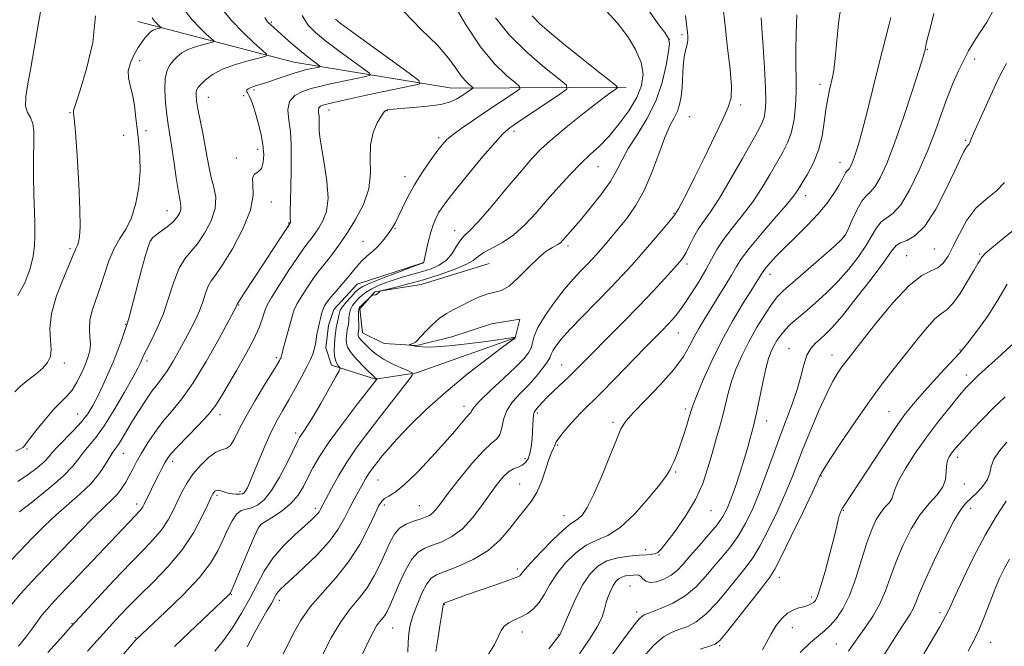
# Model space of a CAD drawing. Extents: x 2087300 to 2090200, y 287300 to 290200.
# Drawn here: x 2089510 to 2089792, y 288146 to 288325 of the extents above; entities that cross this region are included whole.
import ezdxf

# ---------------------------------------------------------------- set-up
doc = ezdxf.new("R2010")
doc.units = 0
doc.header["$MEASUREMENT"] = 0
for name, color, linetype, lineweight in [('BREAKLINE DTM HARD', 7, 'Continuous', 0), ('CONTOUR INDEX', 41, 'Continuous', 13), ('CONTOUR INTERMEDIATE', 44, 'Continuous', 0), ('SPOT ELEVATION DTM', 2, 'Continuous', 13)]:
    doc.layers.add(name, color=color, linetype=linetype, lineweight=lineweight)

msp = doc.modelspace()

# ---------------------------------------------------------------- linework, layer by layer
at = {"layer": 'BREAKLINE DTM HARD', "extrusion": (-0.1425007634922135, -0.05124387592881726, 0.9884672971747364), "elevation": -311521.1277655996, "flags": 128}
msp.add_lwpolyline([(435829.9853708596, 2040319.741319585), (435813.3060022515, 2040272.129970488), (435790.993198644, 2040231.479052993), (435764.9179921596, 2040192.953815748)], dxfattribs=at)
at = {"layer": 'BREAKLINE DTM HARD'}
msp.add_polyline3d([(2089644.1, 288255.23, 1049.22), (2089624.61, 288249.29, 1048.77), (2089611.36, 288247.1, 1047.9), (2089607.03, 288242.25, 1048.43), (2089607.8, 288235.41, 1048.75), (2089613.95, 288232.35, 1049.68), (2089623.33, 288231.81, 1050.1), (2089633.39, 288234.24, 1050.82), (2089644.74, 288237.94, 1050.97), (2089652.87, 288239.33, 1050.67), (2089651.52, 288234.01, 1049.98), (2089623.23, 288223.91, 1048.12), (2089611.47, 288222.14, 1045.9), (2089598.93, 288226.14, 1043.51), (2089597.29, 288231.07, 1042.66), (2089598.01, 288237.46, 1042.66), (2089599.56, 288242.13, 1042.81), (2089606.27, 288249.3, 1042.83), (2089625.12, 288255.47, 1043.95)], dxfattribs=at)
at = {"layer": 'CONTOUR INDEX', "flags": 128}
for points, elevation in [([(2089745.053, 288329.835), (2089744.33, 288324.871), (2089743.736, 288319.098), (2089743.258, 288314.003), (2089742.874, 288310.676), (2089742.523, 288308.634), (2089741.667, 288305.018), (2089741.149, 288302.507), (2089740.64, 288299.405), (2089740.153, 288295.719), (2089739.519, 288291.717), (2089738.522, 288287.73), (2089737.045, 288284.06), (2089735.358, 288280.886), (2089733.831, 288278.355), (2089732.656, 288276.461), (2089731.335, 288274.578), (2089729.195, 288271.927), (2089725.838, 288268.024), (2089721.979, 288263.565), (2089718.606, 288259.541), (2089716.425, 288256.647), (2089714.996, 288254.381), (2089713.596, 288251.947), (2089711.688, 288248.776), (2089709.473, 288245.211), (2089705.587, 288239.035), (2089704.151, 288236.644), (2089702.876, 288234.297), (2089701.559, 288231.676), (2089699.781, 288228.591), (2089697.073, 288224.889), (2089693.216, 288220.565), (2089688.989, 288216.219), (2089685.419, 288212.606), (2089683.224, 288210.147), (2089681.879, 288207.948), (2089680.546, 288204.786), (2089678.605, 288199.87), (2089676.288, 288194.139), (2089674.045, 288188.965), (2089672.23, 288185.413), (2089670.823, 288183.311), (2089669.709, 288182.183), (2089668.714, 288181.516), (2089667.426, 288180.676), (2089665.373, 288178.995), (2089662.308, 288176.075), (2089658.89, 288172.603), (2089656.002, 288169.538), (2089654.3, 288167.608), (2089653.529, 288166.621), (2089653.209, 288166.156), (2089652.839, 288165.823), (2089651.858, 288165.364), (2089649.687, 288164.558), (2089646.018, 288163.272), (2089637.592, 288160.358), (2089634.72, 288159.345), (2089631.39, 288158.117), (2089631.165, 288158.013), (2089631.085, 288157.928), (2089631.005, 288157.705), (2089630.834, 288156.879), (2089630.494, 288154.906), (2089629.95, 288151.519), (2089629.332, 288147.556), (2089628.817, 288144.125)], 1060), ([(2089556.862, 288327.76), (2089558.996, 288325.078), (2089561.117, 288322.788), (2089563.008, 288320.981), (2089564.42, 288319.732), (2089565.133, 288319.053), (2089565.038, 288318.716), (2089564.053, 288318.434), (2089562.199, 288317.972), (2089559.906, 288317.316), (2089557.707, 288316.506), (2089556.01, 288315.579), (2089554.729, 288314.556), (2089553.653, 288313.455), (2089552.634, 288312.232), (2089551.771, 288310.611), (2089551.228, 288308.253), (2089551.113, 288304.987), (2089551.319, 288301.302), (2089551.682, 288297.855), (2089552.075, 288295.062), (2089553.045, 288289.072), (2089553.697, 288284.638), (2089554.389, 288279.842), (2089555.015, 288275.741), (2089555.477, 288273.112), (2089555.717, 288271.608), (2089555.68, 288270.6), (2089555.316, 288269.566), (2089554.571, 288268.408), (2089553.391, 288267.135), (2089551.792, 288265.781), (2089550.067, 288264.484), (2089548.58, 288263.407), (2089547.587, 288262.599), (2089546.918, 288261.642), (2089546.295, 288260.002), (2089545.499, 288257.302), (2089544.548, 288253.793), (2089541.576, 288242.495), (2089540.868, 288239.86), (2089540.42, 288238.292), (2089540.061, 288237.205), (2089538.742, 288233.518), (2089537.628, 288230.477), (2089536.29, 288227.037), (2089534.807, 288223.519), (2089533.284, 288220.145), (2089531.83, 288217.115), (2089530.493, 288214.549), (2089529.061, 288212.248), (2089527.262, 288209.932), (2089524.948, 288207.424), (2089520.384, 288202.788), (2089518.956, 288201.177), (2089517.836, 288199.858), (2089516.483, 288198.47), (2089514.481, 288196.746), (2089511.911, 288194.788), (2089508.98, 288192.793)], 1030), ([(2089619.646, 288327.404), (2089624.644, 288322.323), (2089629.253, 288317.753), (2089632.469, 288314.073), (2089634.522, 288311.249), (2089635.952, 288309.145), (2089637.19, 288307.632), (2089638.243, 288306.61), (2089639.4, 288305.651), (2089639.415, 288305.441), (2089639.066, 288305.177), (2089636.23, 288303.288), (2089634.85, 288302.424), (2089632.965, 288301.574), (2089630.201, 288300.842), (2089626.401, 288300.306), (2089622.276, 288299.937), (2089618.756, 288299.682), (2089616.535, 288299.494), (2089615.38, 288299.355), (2089614.822, 288299.253), (2089614.435, 288299.122), (2089613.963, 288298.677), (2089613.194, 288297.58), (2089612.027, 288295.576), (2089610.818, 288292.756), (2089610.036, 288289.295), (2089609.951, 288285.361), (2089610.037, 288281.096), (2089609.569, 288276.635), (2089608.039, 288272.14), (2089605.811, 288267.877), (2089603.467, 288264.14), (2089601.468, 288261.144), (2089599.8, 288258.774), (2089598.331, 288256.837), (2089595.497, 288253.377), (2089593.921, 288251.32), (2089592.166, 288248.8), (2089590.456, 288246.14), (2089589.078, 288243.785), (2089588.222, 288242.015), (2089587.689, 288240.452), (2089586.485, 288235.979), (2089585.073, 288230.856), (2089584.704, 288229.464), (2089584.491, 288228.568), (2089584.437, 288228.388), (2089584.351, 288228.184), (2089584.214, 288227.91), (2089583.957, 288227.444), (2089583.307, 288226.355), (2089581.941, 288224.138), (2089579.688, 288220.505), (2089576.985, 288216.045), (2089574.422, 288211.567), (2089572.452, 288207.765), (2089570.985, 288204.885), (2089569.797, 288203.057), (2089568.665, 288202.267), (2089567.381, 288201.91), (2089565.739, 288201.235), (2089563.628, 288199.681), (2089561.32, 288197.451), (2089559.182, 288194.939), (2089557.486, 288192.457), (2089556.12, 288189.982), (2089554.879, 288187.413), (2089553.573, 288184.681), (2089552.069, 288181.87), (2089550.25, 288179.098), (2089547.98, 288176.382), (2089545.053, 288173.327), (2089541.242, 288169.433), (2089536.529, 288164.476), (2089531.73, 288159.334), (2089524.202, 288151.179), (2089521.196, 288147.837), (2089517.596, 288143.867)], 1040), ([(2089690.039, 288327.395), (2089692.425, 288324.033), (2089694.406, 288321.38), (2089695.488, 288319.709), (2089695.769, 288318.243), (2089695.495, 288315.945), (2089694.842, 288312.076), (2089693.695, 288307.089), (2089691.866, 288301.734), (2089689.302, 288296.658), (2089686.471, 288292.098), (2089683.976, 288288.184), (2089682.208, 288284.942), (2089680.717, 288281.967), (2089678.843, 288278.749), (2089676.144, 288274.967), (2089673.059, 288271.069), (2089670.248, 288267.691), (2089668.217, 288265.311), (2089665.232, 288261.919), (2089664.499, 288261.223), (2089663.56, 288260.574), (2089662.246, 288259.853), (2089660.475, 288258.753), (2089658.193, 288256.918), (2089655.42, 288254.189), (2089652.482, 288251.204), (2089649.784, 288248.798), (2089647.601, 288247.554), (2089645.697, 288247.052), (2089643.704, 288246.619), (2089641.359, 288245.741), (2089638.805, 288244.531), (2089636.287, 288243.26), (2089633.991, 288242.116), (2089631.866, 288240.947), (2089629.8, 288239.518), (2089627.74, 288237.702), (2089625.861, 288235.797), (2089623.493, 288233.24), (2089622.983, 288232.754), (2089622.611, 288232.514), (2089622.181, 288232.322), (2089621.194, 288231.963), (2089621.217, 288231.916), (2089621.468, 288231.851), (2089621.979, 288231.738), (2089622.831, 288231.594), (2089624.117, 288231.448), (2089625.971, 288231.339), (2089628.689, 288231.366), (2089632.605, 288231.64), (2089637.788, 288232.215), (2089643.234, 288232.924), (2089651.152, 288234.047), (2089651.551, 288234.159), (2089651.561, 288234.134), (2089651.565, 288234.048), (2089651.558, 288233.974), (2089651.51, 288233.916), (2089651.335, 288233.778), (2089650.397, 288233.074), (2089647.949, 288231.256), (2089643.532, 288227.955), (2089637.814, 288223.537), (2089631.746, 288218.545), (2089626.157, 288213.501), (2089621.39, 288208.835), (2089617.666, 288204.951), (2089615.104, 288202.129), (2089613.419, 288200.142), (2089612.224, 288198.639), (2089611.196, 288197.316), (2089610.265, 288196.069), (2089609.426, 288194.843), (2089608.663, 288193.582), (2089605.132, 288187.224), (2089603.966, 288184.972), (2089602.63, 288182.302), (2089600.847, 288179.206), (2089598.282, 288175.694), (2089594.791, 288171.864), (2089590.995, 288168.165), (2089587.702, 288165.136), (2089585.525, 288163.156), (2089584.278, 288161.977), (2089583.577, 288161.19), (2089583.066, 288160.417), (2089581.663, 288157.914), (2089580.393, 288155.768), (2089578.743, 288152.945), (2089576.816, 288149.473), (2089574.737, 288145.476)], 1050), ([(2089791.836, 288278.459), (2089789.477, 288275.946), (2089786.558, 288273.705), (2089783.599, 288271.083), (2089781.028, 288267.64), (2089778.888, 288263.801), (2089777.127, 288260.204), (2089775.662, 288257.368), (2089774.28, 288255.329), (2089772.737, 288254.001), (2089770.783, 288253.136), (2089768.133, 288251.819), (2089764.496, 288248.973), (2089759.8, 288243.969), (2089754.839, 288237.984), (2089750.625, 288232.644), (2089746.299, 288227.105), (2089745.201, 288225.621), (2089744.056, 288223.933), (2089742.652, 288221.537), (2089740.861, 288218), (2089738.64, 288213.114), (2089736.275, 288207.58), (2089734.139, 288202.327), (2089730.954, 288194.067), (2089729.164, 288189.741), (2089726.802, 288184.51), (2089724.164, 288179.048), (2089721.689, 288174.322), (2089719.666, 288170.983), (2089717.776, 288168.408), (2089712.664, 288162.072), (2089709.413, 288158.191), (2089706.235, 288154.833), (2089703.468, 288152.613), (2089701.044, 288151.309), (2089698.796, 288150.488), (2089696.543, 288149.692), (2089694.072, 288148.348), (2089691.158, 288145.858), (2089687.701, 288141.872)], 1070), ([(2089792.512, 288204.104), (2089790.349, 288201.587), (2089788.757, 288199.197), (2089787.977, 288197.109), (2089787.573, 288195.223), (2089786.937, 288193.369), (2089785.636, 288191.439), (2089783.917, 288189.57), (2089780.754, 288186.628), (2089779.276, 288184.806), (2089777.311, 288181.548), (2089774.594, 288176.309), (2089771.615, 288170.157), (2089769.053, 288164.562), (2089767.403, 288160.645), (2089766.419, 288158.125), (2089765.671, 288156.375), (2089764.765, 288154.778), (2089761.541, 288149.854), (2089756.025, 288141.087)], 1080)]:
    msp.add_lwpolyline(points, dxfattribs=dict(at, elevation=elevation))
at = {"layer": 'CONTOUR INTERMEDIATE', "flags": 128}
for points, elevation in [([(2089633.324, 288330.732), (2089637.352, 288323.842), (2089641.618, 288317.337), (2089645.641, 288312.424), (2089649.059, 288309.104), (2089651.541, 288307.076), (2089652.816, 288305.99), (2089652.865, 288305.309), (2089651.73, 288304.452), (2089643.07, 288298.684), (2089639.578, 288296.343), (2089636.361, 288294.136), (2089633.755, 288292.245), (2089631.951, 288290.742), (2089630.573, 288289.265), (2089629.1, 288287.347), (2089627.153, 288284.649), (2089624.914, 288281.366), (2089622.708, 288277.821), (2089620.804, 288274.333), (2089619.25, 288271.177), (2089618.044, 288268.624), (2089617.149, 288266.835), (2089616.411, 288265.546), (2089615.641, 288264.388), (2089614.687, 288263.069), (2089613.522, 288261.616), (2089612.153, 288260.136), (2089610.609, 288258.71), (2089609.009, 288257.315), (2089607.496, 288255.904), (2089606.159, 288254.429), (2089603.474, 288251.109), (2089601.851, 288249.215), (2089600.184, 288247.324), (2089598.724, 288245.636), (2089597.658, 288244.285), (2089596.931, 288243.149), (2089596.424, 288242.037), (2089596.035, 288240.811), (2089595.717, 288239.535), (2089595.441, 288238.32), (2089594.937, 288236.186), (2089594.71, 288235.021), (2089594.262, 288232.156), (2089593.967, 288230.691), (2089593.553, 288229.311), (2089592.893, 288227.746), (2089591.844, 288225.645), (2089590.325, 288222.79), (2089588.516, 288219.502), (2089586.659, 288216.232), (2089584.938, 288213.284), (2089583.292, 288210.36), (2089581.604, 288207.012), (2089579.81, 288202.986), (2089578.065, 288198.8), (2089576.578, 288195.167), (2089575.503, 288192.628), (2089574.77, 288191.049), (2089574.256, 288190.122), (2089573.829, 288189.578), (2089573.339, 288189.297), (2089572.63, 288189.193), (2089571.6, 288189.196), (2089570.377, 288189.302), (2089569.141, 288189.52), (2089568.047, 288189.837), (2089567.13, 288190.144), (2089566.395, 288190.313), (2089565.842, 288190.248), (2089565.439, 288190.008), (2089565.146, 288189.688), (2089564.882, 288189.273), (2089564.408, 288188.311), (2089563.443, 288186.243), (2089561.753, 288182.708), (2089559.289, 288178.156), (2089556.05, 288173.24), (2089552.111, 288168.51), (2089547.861, 288164.114), (2089543.769, 288160.101), (2089540.2, 288156.495), (2089537.115, 288153.23), (2089534.369, 288150.213), (2089528.98, 288144.182)], 1042), ([(2089515.479, 288327.309), (2089514.597, 288322.433), (2089513.628, 288316.805), (2089512.665, 288311.31), (2089511.819, 288306.679), (2089511.27, 288303.036), (2089511.212, 288300.352), (2089511.742, 288298.513), (2089512.558, 288297.048), (2089513.255, 288295.402), (2089513.538, 288293.085), (2089513.527, 288289.874), (2089513.447, 288285.616), (2089513.477, 288280.351), (2089513.594, 288274.901), (2089513.82, 288267.211), (2089513.857, 288265.105), (2089513.837, 288263.089), (2089513.723, 288260.458), (2089513.333, 288257.221), (2089512.449, 288253.564), (2089510.939, 288249.713), (2089509.02, 288246.053)], 1024), ([(2089567.154, 288328.585), (2089570.222, 288324.855), (2089573.533, 288321.39), (2089576.632, 288318.481), (2089579.01, 288316.386), (2089580.218, 288315.235), (2089580.057, 288314.665), (2089578.388, 288314.186), (2089575.246, 288313.403), (2089571.361, 288312.292), (2089567.635, 288310.92), (2089564.788, 288309.382), (2089562.81, 288307.873), (2089561.508, 288306.615), (2089560.704, 288305.748), (2089560.269, 288305.095), (2089560.086, 288304.394), (2089560.069, 288303.39), (2089560.233, 288301.845), (2089560.622, 288299.524), (2089561.249, 288296.316), (2089561.994, 288292.604), (2089562.707, 288288.897), (2089563.286, 288285.588), (2089563.819, 288282.628), (2089564.441, 288279.854), (2089565.188, 288277.103), (2089565.704, 288274.213), (2089565.531, 288271.024), (2089564.366, 288267.481), (2089562.52, 288263.956), (2089560.455, 288260.932), (2089558.548, 288258.673), (2089556.83, 288256.592), (2089555.245, 288253.886), (2089553.73, 288250), (2089552.207, 288245.368), (2089550.591, 288240.675), (2089548.854, 288236.51), (2089547.193, 288233.092), (2089545.864, 288230.545), (2089545.045, 288228.919), (2089544.607, 288227.953), (2089544.348, 288227.315), (2089544.038, 288226.616), (2089543.344, 288225.271), (2089541.907, 288222.641), (2089539.522, 288218.388), (2089536.603, 288213.376), (2089533.719, 288208.769), (2089531.324, 288205.445), (2089529.413, 288203.14), (2089527.868, 288201.306), (2089526.486, 288199.44), (2089524.724, 288197.22), (2089521.954, 288194.37), (2089517.851, 288190.795), (2089513.301, 288187.12), (2089509.49, 288184.15)], 1032), ([(2089677.714, 288327.502), (2089680.833, 288324.075), (2089683.7, 288320.358), (2089686.054, 288316.515), (2089687.633, 288312.832), (2089688.224, 288309.492), (2089687.805, 288306.273), (2089686.403, 288302.848), (2089684.112, 288299.026), (2089681.293, 288295.139), (2089678.376, 288291.654), (2089675.68, 288288.874), (2089673.078, 288286.451), (2089670.334, 288283.875), (2089667.281, 288280.76), (2089664.023, 288277.217), (2089660.733, 288273.481), (2089657.538, 288269.791), (2089654.39, 288266.384), (2089651.194, 288263.502), (2089647.936, 288261.311), (2089642.529, 288258.394), (2089640.943, 288257.266), (2089639.522, 288256.154), (2089637.422, 288254.933), (2089634.044, 288253.525), (2089629.77, 288252.037), (2089625.226, 288250.624), (2089620.987, 288249.423), (2089617.422, 288248.484), (2089613.46, 288247.49), (2089612.908, 288247.323), (2089612.72, 288247.194), (2089612.253, 288246.755), (2089612.001, 288246.541), (2089611.796, 288246.401), (2089611.614, 288246.323), (2089611.412, 288246.279), (2089610.703, 288246.199), (2089610.569, 288246.168), (2089610.373, 288246.018), (2089607.481, 288243.265), (2089606.957, 288242.715), (2089606.689, 288242.174), (2089606.594, 288241.336), (2089606.596, 288240.012), (2089606.682, 288237.156), (2089606.682, 288236.325), (2089606.65, 288235.885), (2089606.569, 288235.391), (2089606.541, 288235.136), (2089606.525, 288234.875), (2089606.533, 288234.603), (2089606.632, 288234.279), (2089606.899, 288233.854), (2089607.396, 288233.282), (2089608.126, 288232.535), (2089609.074, 288231.594), (2089610.253, 288230.454), (2089611.778, 288229.174), (2089613.792, 288227.83), (2089616.316, 288226.51), (2089618.899, 288225.345), (2089620.97, 288224.481), (2089622.046, 288223.926), (2089622, 288223.157), (2089620.791, 288221.512), (2089612.092, 288210.4), (2089608.909, 288206.305), (2089605.959, 288202.348), (2089603.263, 288198.404), (2089600.861, 288194.445), (2089598.862, 288190.837), (2089595.63, 288184.667), (2089595.333, 288184.151), (2089594.905, 288183.566), (2089594.252, 288182.864), (2089593.119, 288181.807), (2089591.212, 288180.104), (2089588.391, 288177.563), (2089585.127, 288174.376), (2089582.046, 288170.828), (2089579.601, 288167.147), (2089577.554, 288163.328), (2089575.496, 288159.306), (2089573.122, 288155.087), (2089570.528, 288150.953), (2089567.913, 288147.254), (2089565.41, 288144.22)], 1048), ([(2089711.068, 288329.207), (2089711.711, 288323.299), (2089712.461, 288316.951), (2089713.137, 288310.884), (2089713.526, 288305.961), (2089713.419, 288302.671), (2089712.647, 288300.006), (2089711.049, 288296.585), (2089705.699, 288285.468), (2089702.96, 288279.848), (2089700.826, 288275.61), (2089699.314, 288272.737), (2089698.334, 288270.957), (2089697.439, 288269.432), (2089697.313, 288269.245), (2089696.826, 288268.624), (2089695.607, 288267.145), (2089693.43, 288264.553), (2089690.636, 288261.268), (2089687.709, 288257.88), (2089684.983, 288254.807), (2089682.195, 288251.785), (2089678.93, 288248.382), (2089670.822, 288240.12), (2089667.219, 288236.357), (2089664.705, 288233.543), (2089663.166, 288231.584), (2089662.323, 288230.237), (2089661.881, 288229.246), (2089661.483, 288228.281), (2089660.756, 288226.995), (2089659.419, 288225.141), (2089657.557, 288222.871), (2089655.349, 288220.433), (2089652.997, 288218.022), (2089650.816, 288215.613), (2089649.146, 288213.124), (2089648.202, 288210.544), (2089647.688, 288208.147), (2089647.186, 288206.276), (2089646.305, 288205.066), (2089644.792, 288203.822), (2089642.421, 288201.64), (2089639.136, 288197.951), (2089635.535, 288193.525), (2089632.38, 288189.465), (2089630.238, 288186.628), (2089628.889, 288184.874), (2089627.915, 288183.817), (2089626.946, 288183.111), (2089625.785, 288182.578), (2089624.282, 288182.08), (2089622.368, 288181.481), (2089620.297, 288180.644), (2089618.406, 288179.435), (2089616.93, 288177.735), (2089615.7, 288175.497), (2089612.946, 288169.349), (2089611.161, 288165.791), (2089609.1, 288162.395), (2089606.78, 288159.383), (2089604.25, 288156.331), (2089601.568, 288152.653), (2089598.822, 288148.003), (2089596.234, 288142.998)], 1054), ([(2089771.563, 288326.835), (2089770.691, 288323.367), (2089769.893, 288320.439), (2089769.436, 288318.61), (2089769.258, 288317.669), (2089769.17, 288316.901), (2089769.116, 288316.635), (2089769.053, 288316.376), (2089768.928, 288315.923), (2089768.466, 288314.423), (2089767.337, 288310.859), (2089765.345, 288304.661), (2089762.83, 288297.048), (2089760.268, 288289.684), (2089758.048, 288283.918), (2089756.197, 288279.84), (2089754.659, 288277.223), (2089753.357, 288275.737), (2089752.152, 288274.645), (2089750.887, 288273.104), (2089749.473, 288270.557), (2089748.085, 288267.573), (2089746.967, 288265.004), (2089746.187, 288263.4), (2089745.116, 288262.096), (2089742.952, 288260.125), (2089739.225, 288256.856), (2089734.805, 288253), (2089728.357, 288247.397), (2089726.73, 288245.77), (2089725.211, 288243.798), (2089723.193, 288240.788), (2089720.838, 288236.985), (2089718.504, 288232.866), (2089716.485, 288228.838), (2089714.836, 288225.014), (2089713.549, 288221.435), (2089712.588, 288218.109), (2089711.028, 288211.701), (2089710.115, 288208.331), (2089709.083, 288204.74), (2089707.984, 288200.877), (2089706.813, 288196.713), (2089705.333, 288192.283), (2089703.246, 288187.641), (2089700.421, 288182.928), (2089697.389, 288178.625), (2089694.844, 288175.299), (2089693.282, 288173.343), (2089692.4, 288172.449), (2089691.695, 288172.134), (2089690.72, 288171.983), (2089689.245, 288171.865), (2089687.098, 288171.72), (2089684.214, 288171.468), (2089680.973, 288170.97), (2089677.866, 288170.066), (2089675.261, 288168.598), (2089673.047, 288166.405), (2089670.989, 288163.325), (2089668.939, 288159.375), (2089667.077, 288155.288), (2089665.67, 288151.976), (2089664.481, 288149.117), (2089664.329, 288148.888), (2089663.879, 288148.297), (2089661.174, 288144.883)], 1064), ([(2089788.844, 288328.167), (2089786.802, 288324.391), (2089784.635, 288321.189), (2089782.896, 288318.546), (2089781.487, 288316.13), (2089780.143, 288313.529), (2089778.658, 288310.413), (2089777.057, 288306.777), (2089775.422, 288302.7), (2089773.792, 288298.231), (2089772.023, 288293.316), (2089769.925, 288287.876), (2089767.394, 288281.996), (2089764.666, 288276.429), (2089762.059, 288272.092), (2089759.827, 288269.589), (2089756.433, 288267.161), (2089755.107, 288265.484), (2089752.077, 288260.33), (2089749.873, 288257.095), (2089747.181, 288253.644), (2089744.111, 288250.171), (2089740.805, 288246.862), (2089737.536, 288243.871), (2089734.61, 288241.347), (2089732.256, 288239.371), (2089730.406, 288237.769), (2089728.915, 288236.302), (2089727.658, 288234.78), (2089726.591, 288233.209), (2089725.689, 288231.643), (2089724.916, 288230.052), (2089724.189, 288228.048), (2089723.41, 288225.158), (2089722.523, 288221.15), (2089720.846, 288212.918), (2089720.285, 288210.352), (2089719.859, 288208.646), (2089718.938, 288205.208), (2089718.244, 288202.688), (2089717.287, 288199.457), (2089716.038, 288195.529), (2089714.663, 288191.423), (2089713.373, 288187.785), (2089712.28, 288185.049), (2089711.09, 288182.807), (2089709.404, 288180.441), (2089706.982, 288177.518), (2089704.209, 288174.344), (2089701.625, 288171.409), (2089699.617, 288169.092), (2089697.951, 288167.334), (2089696.235, 288165.963), (2089694.207, 288164.861), (2089692.101, 288164.124), (2089690.277, 288163.901), (2089689.001, 288164.257), (2089688.158, 288164.932), (2089687.538, 288165.584), (2089686.95, 288165.947), (2089686.283, 288166.057), (2089685.444, 288166.025), (2089684.382, 288165.935), (2089683.218, 288165.757), (2089682.114, 288165.436), (2089681.189, 288164.915), (2089680.404, 288164.137), (2089679.674, 288163.044), (2089678.942, 288161.61), (2089678.25, 288159.928), (2089677.666, 288158.127), (2089677.179, 288156.256), (2089676.462, 288154.073), (2089675.111, 288151.26), (2089672.858, 288147.628), (2089669.983, 288143.499)], 1066), ([(2089579.819, 288325.765), (2089580.359, 288324.769), (2089580.802, 288324.229), (2089581.381, 288323.671), (2089585.619, 288319.897), (2089587.909, 288317.89), (2089590.21, 288315.938), (2089592.236, 288314.314), (2089593.862, 288313.081), (2089594.999, 288312.252), (2089595.583, 288311.809), (2089595.643, 288311.613), (2089595.229, 288311.498), (2089592.338, 288310.898), (2089591.38, 288310.685), (2089590.228, 288310.376), (2089588.502, 288309.839), (2089583.072, 288308.029), (2089580.353, 288307.14), (2089576.792, 288306.056), (2089575.764, 288305.691), (2089575.057, 288305.32), (2089574.634, 288304.959), (2089574.482, 288304.652), (2089574.581, 288304.396), (2089574.882, 288304.012), (2089575.328, 288303.273), (2089575.871, 288301.998), (2089576.5, 288300.19), (2089577.211, 288297.896), (2089577.979, 288295.191), (2089578.696, 288292.254), (2089579.233, 288289.291), (2089579.471, 288286.514), (2089579.341, 288284.157), (2089578.784, 288282.462), (2089577.827, 288281.524), (2089576.839, 288280.858), (2089576.278, 288279.835), (2089576.375, 288277.907), (2089576.48, 288274.865), (2089575.719, 288270.58), (2089573.522, 288265.142), (2089570.526, 288259.504), (2089567.673, 288254.835), (2089565.686, 288251.95), (2089564.435, 288250.248), (2089563.569, 288248.771), (2089562.788, 288246.769), (2089561.966, 288244.322), (2089561.026, 288241.713), (2089559.9, 288239.151), (2089558.571, 288236.532), (2089557.034, 288233.676), (2089555.31, 288230.502), (2089553.53, 288227.327), (2089551.852, 288224.568), (2089550.375, 288222.483), (2089548.965, 288220.709), (2089547.428, 288218.721), (2089545.637, 288216.143), (2089543.72, 288213.182), (2089541.872, 288210.188), (2089540.253, 288207.471), (2089538.904, 288205.183), (2089537.83, 288203.432), (2089537.004, 288202.229), (2089536.249, 288201.188), (2089535.352, 288199.824), (2089534.111, 288197.776), (2089532.368, 288195.17), (2089529.98, 288192.257), (2089526.888, 288189.25), (2089519.886, 288183.183), (2089516.643, 288180.153), (2089513.505, 288177.001), (2089503.153, 288166.261)], 1034), ([(2089590.53, 288326.338), (2089592.145, 288323.662), (2089594.275, 288321.409), (2089597.19, 288319.039), (2089600.968, 288316.203), (2089604.898, 288313.326), (2089608.072, 288311.03), (2089609.759, 288309.749), (2089609.931, 288309.185), (2089608.735, 288308.853), (2089600.391, 288307.12), (2089597.764, 288306.553), (2089595.411, 288305.996), (2089593.067, 288305.357), (2089590.593, 288304.53), (2089588.355, 288303.348), (2089586.846, 288301.632), (2089586.391, 288299.256), (2089586.647, 288296.324), (2089587.1, 288292.997), (2089587.341, 288289.408), (2089587.372, 288285.575), (2089587.297, 288281.486), (2089587.127, 288273.275), (2089587.086, 288270.19), (2089587.091, 288268.372), (2089587.13, 288267.216), (2089587.107, 288267.037), (2089587.058, 288266.908), (2089586.453, 288266), (2089581.888, 288258.944), (2089579.585, 288255.408), (2089573.865, 288246.734), (2089572.907, 288245.256), (2089571.894, 288243.656), (2089571.773, 288243.32), (2089571.639, 288243.048), (2089569.42, 288238.906), (2089566.566, 288233.631), (2089562.939, 288227.175), (2089559.217, 288221.065), (2089555.943, 288216.453), (2089553.113, 288213), (2089550.587, 288209.994), (2089548.264, 288206.885), (2089546.184, 288203.768), (2089544.426, 288200.901), (2089543.032, 288198.471), (2089541.902, 288196.387), (2089540.9, 288194.485), (2089539.901, 288192.641), (2089538.819, 288190.868), (2089537.58, 288189.217), (2089536.058, 288187.631), (2089533.924, 288185.628), (2089530.802, 288182.62), (2089526.504, 288178.261), (2089521.614, 288173.181), (2089512.996, 288164.153), (2089509.837, 288160.745), (2089507.228, 288157.7)], 1036), ([(2089531.206, 288326.179), (2089530.429, 288318.593), (2089528.667, 288311.029), (2089526.837, 288304.929), (2089525.665, 288301.336), (2089525.11, 288299.698), (2089524.942, 288299.066), (2089524.968, 288298.457), (2089525.151, 288296.762), (2089525.495, 288292.84), (2089525.975, 288286.084), (2089526.456, 288278.023), (2089526.774, 288270.72), (2089526.814, 288265.77), (2089526.642, 288262.894), (2089526.369, 288261.347), (2089526.092, 288260.469), (2089525.836, 288259.944), (2089525.611, 288259.544), (2089525.372, 288258.98), (2089524.869, 288257.725), (2089523.797, 288255.189), (2089522.019, 288251.041), (2089520.058, 288245.97), (2089518.603, 288240.926), (2089518.135, 288236.677), (2089518.294, 288233.288), (2089518.51, 288230.644), (2089518.3, 288228.606), (2089517.522, 288226.925), (2089516.124, 288225.326), (2089514.128, 288223.603), (2089511.868, 288221.816), (2089509.755, 288220.094), (2089508.099, 288218.51)], 1026), ([(2089547.465, 288325.628), (2089548.172, 288324.711), (2089548.82, 288324.012), (2089549.398, 288323.46), (2089550.048, 288322.87), (2089550.018, 288322.767), (2089549.717, 288322.681), (2089549.151, 288322.54), (2089548.45, 288322.34), (2089547.778, 288322.092), (2089547.249, 288321.796), (2089546.777, 288321.39), (2089546.231, 288320.8), (2089545.503, 288319.95), (2089544.583, 288318.758), (2089543.491, 288317.141), (2089542.29, 288315.076), (2089541.238, 288312.768), (2089540.638, 288310.485), (2089540.694, 288308.391), (2089541.198, 288306.238), (2089541.842, 288303.681), (2089542.379, 288300.484), (2089542.819, 288296.857), (2089543.233, 288293.123), (2089543.655, 288289.504), (2089543.963, 288285.808), (2089543.996, 288281.741), (2089543.623, 288277.158), (2089542.822, 288272.506), (2089541.604, 288268.381), (2089540.013, 288265.174), (2089538.248, 288262.45), (2089536.548, 288259.57), (2089535.087, 288256.071), (2089533.803, 288252.193), (2089532.573, 288248.351), (2089531.335, 288244.879), (2089530.263, 288241.79), (2089529.596, 288239.015), (2089529.473, 288236.495), (2089529.65, 288234.209), (2089529.786, 288232.145), (2089529.604, 288230.258), (2089529.081, 288228.367), (2089528.258, 288226.259), (2089527.182, 288223.812), (2089525.913, 288221.284), (2089524.52, 288219.025), (2089523.032, 288217.243), (2089521.341, 288215.569), (2089519.301, 288213.492), (2089516.872, 288210.701), (2089514.436, 288207.699), (2089512.481, 288205.189), (2089511.345, 288203.687), (2089510.775, 288202.961), (2089510.369, 288202.588), (2089509.724, 288202.179), (2089508.432, 288201.471)], 1028), ([(2089600.087, 288325.194), (2089601.403, 288324.125), (2089604.498, 288321.847), (2089621.146, 288309.807), (2089623.936, 288307.69), (2089624.22, 288306.757), (2089622.242, 288306.208), (2089613.444, 288304.389), (2089608.443, 288303.342), (2089604.172, 288302.43), (2089600.79, 288301.684), (2089598.294, 288301.103), (2089596.65, 288300.667), (2089595.7, 288300.28), (2089595.256, 288299.823), (2089595.138, 288299.207), (2089595.205, 288298.447), (2089595.322, 288297.585), (2089595.385, 288296.654), (2089595.393, 288295.66), (2089595.373, 288294.6), (2089595.374, 288293.379), (2089595.527, 288291.535), (2089595.985, 288288.513), (2089596.797, 288284.021), (2089597.599, 288278.822), (2089597.924, 288273.942), (2089597.447, 288270.186), (2089596.419, 288267.467), (2089595.234, 288265.477), (2089594.21, 288263.942), (2089593.356, 288262.728), (2089592.604, 288261.736), (2089591.842, 288260.788), (2089590.789, 288259.399), (2089589.118, 288257.004), (2089586.674, 288253.314), (2089583.981, 288249.131), (2089581.732, 288245.533), (2089580.431, 288243.295), (2089579.834, 288241.983), (2089579.041, 288239.279), (2089578.165, 288236.94), (2089576.628, 288233.63), (2089574.319, 288229.311), (2089571.669, 288224.634), (2089567.403, 288217.254), (2089565.736, 288214.688), (2089563.619, 288212.038), (2089560.665, 288208.836), (2089554.629, 288202.656), (2089552.876, 288200.751), (2089551.875, 288199.44), (2089551.14, 288198.183), (2089550.282, 288196.564), (2089549.295, 288194.644), (2089548.272, 288192.604), (2089547.296, 288190.619), (2089545.219, 288186.29), (2089544.827, 288185.537), (2089544.45, 288184.956), (2089543.995, 288184.411), (2089542.607, 288182.978), (2089532.128, 288171.892), (2089519.395, 288158.5), (2089517.345, 288156.275), (2089515.864, 288154.498), (2089514.478, 288152.626), (2089512.981, 288150.537), (2089511.229, 288148.213), (2089509.136, 288145.69)], 1038), ([(2089645.947, 288325.608), (2089649.883, 288320.664), (2089654.861, 288315.774), (2089659.971, 288311.419), (2089664.074, 288308.166), (2089666.232, 288306.328), (2089666.315, 288305.178), (2089664.394, 288303.727), (2089652.493, 288295.811), (2089649.977, 288294.085), (2089648.109, 288292.478), (2089645.8, 288289.958), (2089642.307, 288285.863), (2089638.259, 288281.005), (2089634.623, 288276.563), (2089632.138, 288273.429), (2089630.608, 288271.339), (2089629.605, 288269.736), (2089628.769, 288268.137), (2089628.014, 288266.34), (2089627.322, 288264.211), (2089626.686, 288261.723), (2089626.139, 288259.249), (2089625.485, 288256.131), (2089625.361, 288255.651), (2089625.295, 288255.515), (2089625.237, 288255.461), (2089625.117, 288255.409), (2089624.952, 288255.353), (2089622.057, 288254.276), (2089618.358, 288252.886), (2089613.985, 288251.219), (2089610.192, 288249.727), (2089607.894, 288248.718), (2089606.658, 288247.951), (2089605.717, 288247.043), (2089604.489, 288245.731), (2089603.142, 288244.229), (2089602.034, 288242.872), (2089601.422, 288241.896), (2089601.166, 288241.149), (2089601.025, 288240.383), (2089600.81, 288239.399), (2089600.53, 288238.193), (2089600.245, 288236.807), (2089600.005, 288235.288), (2089599.828, 288233.677), (2089599.722, 288232.019), (2089599.7, 288230.371), (2089599.79, 288228.844), (2089600.024, 288227.562), (2089600.407, 288226.619), (2089600.844, 288225.986), (2089601.211, 288225.601), (2089601.36, 288225.305), (2089601.052, 288224.542), (2089600.022, 288222.66), (2089598.143, 288219.289), (2089595.836, 288215.201), (2089593.66, 288211.449), (2089592.053, 288208.85), (2089590.976, 288207.253), (2089590.274, 288206.269), (2089589.757, 288205.468), (2089589.119, 288204.256), (2089586.238, 288198.35), (2089584.012, 288194.071), (2089581.697, 288190.212), (2089579.58, 288187.589), (2089577.691, 288186.077), (2089575.991, 288185.318), (2089574.444, 288184.936), (2089573.016, 288184.479), (2089571.673, 288183.479), (2089570.379, 288181.597), (2089569.095, 288179.019), (2089567.78, 288176.063), (2089566.311, 288172.942), (2089564.233, 288169.457), (2089561.006, 288165.305), (2089556.392, 288160.394), (2089551.347, 288155.478), (2089542.903, 288147.582), (2089542.7, 288147.36), (2089537.597, 288141.492)], 1044), ([(2089656.377, 288326.168), (2089658.716, 288323.852), (2089661.93, 288321.026), (2089665.933, 288317.716), (2089670.513, 288314.049), (2089674.958, 288310.548), (2089678.433, 288307.833), (2089680.321, 288306.333), (2089680.889, 288305.695), (2089680.621, 288305.372), (2089679.851, 288304.847), (2089678.298, 288303.72), (2089675.525, 288301.621), (2089671.345, 288298.372), (2089666.558, 288294.565), (2089662.214, 288290.982), (2089659.028, 288288.127), (2089656.388, 288285.382), (2089653.349, 288281.848), (2089649.284, 288276.988), (2089644.842, 288271.714), (2089640.99, 288267.299), (2089638.443, 288264.646), (2089636.906, 288263.172), (2089635.833, 288261.924), (2089634.744, 288260.178), (2089633.446, 288258.135), (2089631.813, 288256.228), (2089629.769, 288254.789), (2089627.444, 288253.759), (2089625.016, 288252.978), (2089620.212, 288251.63), (2089617.712, 288250.878), (2089615.093, 288249.989), (2089612.57, 288249.011), (2089610.415, 288248.022), (2089608.819, 288247.079), (2089607.646, 288246.16), (2089606.676, 288245.227), (2089605.745, 288244.244), (2089604.918, 288243.204), (2089604.314, 288242.104), (2089604.009, 288240.954), (2089603.903, 288239.817), (2089603.853, 288238.77), (2089603.746, 288237.862), (2089603.426, 288236.219), (2089603.287, 288235.339), (2089603.185, 288234.407), (2089603.123, 288233.447), (2089603.155, 288232.45), (2089603.518, 288231.265), (2089604.496, 288229.706), (2089606.228, 288227.698), (2089608.264, 288225.603), (2089611.435, 288222.523), (2089611.581, 288222.411), (2089611.922, 288222.251), (2089611.881, 288222.106), (2089611.226, 288221.235), (2089606.098, 288214.65), (2089602.056, 288209.352), (2089598.266, 288204.165), (2089595.492, 288199.994), (2089593.58, 288196.715), (2089592.148, 288193.946), (2089590.832, 288191.372), (2089589.334, 288188.933), (2089587.378, 288186.635), (2089584.833, 288184.511), (2089582.166, 288182.709), (2089579.99, 288181.402), (2089578.708, 288180.58), (2089577.872, 288179.491), (2089576.821, 288177.199), (2089575.102, 288173.158), (2089570.376, 288161.937), (2089569.936, 288160.957), (2089569.734, 288160.643), (2089569.41, 288160.31), (2089558.093, 288149.535), (2089553.873, 288145.554)], 1046), ([(2089700.389, 288326.293), (2089700.597, 288324.627), (2089701.039, 288320.439), (2089701.084, 288319.42), (2089700.987, 288318.491), (2089700.344, 288316.274), (2089699.995, 288314.416), (2089699.748, 288311.781), (2089699.374, 288305.687), (2089699.107, 288303.072), (2089698.687, 288300.845), (2089698.036, 288298.88), (2089697.096, 288296.977), (2089695.875, 288294.646), (2089694.404, 288291.323), (2089692.701, 288286.68), (2089690.754, 288281.331), (2089688.54, 288276.125), (2089686.078, 288271.743), (2089683.556, 288268.186), (2089681.202, 288265.287), (2089679.194, 288262.893), (2089677.515, 288260.912), (2089676.096, 288259.265), (2089674.847, 288257.855), (2089673.594, 288256.496), (2089672.141, 288254.981), (2089670.328, 288253.115), (2089668.138, 288250.756), (2089665.588, 288247.771), (2089662.776, 288244.148), (2089660.106, 288240.352), (2089658.062, 288236.966), (2089656.967, 288234.425), (2089656.485, 288232.57), (2089656.121, 288231.092), (2089655.412, 288229.675), (2089654.03, 288227.966), (2089651.681, 288225.606), (2089648.28, 288222.418), (2089644.574, 288218.974), (2089641.518, 288216.029), (2089639.814, 288214.153), (2089639.153, 288213.173), (2089638.973, 288212.727), (2089638.78, 288212.464), (2089638.359, 288212.064), (2089637.564, 288211.219), (2089634.232, 288207.259), (2089631.355, 288203.944), (2089627.591, 288199.789), (2089623.511, 288195.5), (2089619.84, 288191.942), (2089617.137, 288189.743), (2089615.314, 288188.591), (2089614.122, 288187.937), (2089613.292, 288187.235), (2089612.476, 288185.941), (2089611.306, 288183.511), (2089609.481, 288179.618), (2089606.97, 288174.794), (2089603.812, 288169.787), (2089600.116, 288165.189), (2089596.287, 288160.968), (2089592.802, 288156.938), (2089590.019, 288152.949), (2089587.806, 288149.01), (2089584.091, 288141.457)], 1052), ([(2089722.109, 288325.622), (2089722.296, 288322.555), (2089722.632, 288317.426), (2089723.013, 288311.255), (2089723.297, 288305.555), (2089723.369, 288301.494), (2089723.229, 288298.864), (2089722.908, 288297.115), (2089722.374, 288295.649), (2089721.351, 288293.684), (2089716.667, 288285.306), (2089713.32, 288279.397), (2089710.116, 288273.998), (2089707.563, 288270.105), (2089705.6, 288267.359), (2089704.025, 288265.063), (2089702.67, 288262.687), (2089701.507, 288260.37), (2089700.54, 288258.417), (2089699.709, 288256.987), (2089698.678, 288255.643), (2089697.042, 288253.8), (2089694.492, 288251.008), (2089691.094, 288247.356), (2089687.01, 288243.069), (2089682.469, 288238.421), (2089669.031, 288224.896), (2089667.026, 288222.93), (2089662.642, 288218.772), (2089660.745, 288216.939), (2089659.378, 288215.533), (2089658.46, 288214.516), (2089657.364, 288213.255), (2089657.018, 288212.696), (2089656.788, 288211.898), (2089656.658, 288210.689), (2089656.582, 288209.084), (2089656.506, 288207.145), (2089656.378, 288204.969), (2089656.152, 288202.779), (2089655.786, 288200.828), (2089655.239, 288199.318), (2089654.497, 288198.226), (2089653.549, 288197.475), (2089652.395, 288196.953), (2089651.072, 288196.406), (2089649.63, 288195.543), (2089648.089, 288194.115), (2089646.37, 288192.042), (2089644.362, 288189.285), (2089641.992, 288185.907), (2089639.314, 288182.38), (2089636.417, 288179.277), (2089633.409, 288177.035), (2089630.482, 288175.541), (2089627.849, 288174.546), (2089625.652, 288173.744), (2089623.747, 288172.608), (2089621.921, 288170.555), (2089620.032, 288167.252), (2089618.219, 288163.363), (2089615.605, 288157.258), (2089614.821, 288155.6), (2089614.148, 288154.467), (2089613.428, 288153.533), (2089612.643, 288152.585), (2089611.811, 288151.444), (2089610.901, 288149.874), (2089609.692, 288147.436), (2089605.423, 288138.269)], 1056), ([(2089732.314, 288326.482), (2089732.115, 288321.189), (2089731.983, 288316.276), (2089732.001, 288312.024), (2089732.081, 288308.197), (2089732.09, 288304.427), (2089731.909, 288300.467), (2089731.482, 288296.541), (2089730.765, 288292.991), (2089729.724, 288290.023), (2089728.357, 288287.306), (2089724.662, 288280.883), (2089722.328, 288276.987), (2089719.655, 288272.963), (2089716.698, 288269.058), (2089713.767, 288265.409), (2089711.238, 288262.123), (2089709.353, 288259.232), (2089707.813, 288256.459), (2089706.184, 288253.451), (2089704.16, 288249.997), (2089701.935, 288246.455), (2089699.829, 288243.323), (2089698.081, 288240.965), (2089696.604, 288239.205), (2089695.231, 288237.731), (2089693.748, 288236.206), (2089688.834, 288231.195), (2089680.168, 288222.312), (2089675.987, 288218.069), (2089670.593, 288212.724), (2089668.714, 288210.794), (2089666.898, 288208.781), (2089665.259, 288206.827), (2089664.02, 288205.214), (2089663.325, 288204.137), (2089663.002, 288203.455), (2089662.799, 288202.944), (2089662.499, 288202.35), (2089662.022, 288201.307), (2089661.323, 288199.421), (2089660.369, 288196.481), (2089659.172, 288193.005), (2089657.756, 288189.696), (2089656.139, 288187.051), (2089654.32, 288184.762), (2089652.293, 288182.314), (2089650.011, 288179.349), (2089647.262, 288176.123), (2089643.796, 288173.044), (2089639.539, 288170.457), (2089635.137, 288168.442), (2089628.964, 288166.075), (2089627.421, 288165.111), (2089626.194, 288163.497), (2089624.826, 288160.821), (2089623.427, 288157.539), (2089622.245, 288154.319), (2089621.468, 288151.651), (2089621.042, 288149.298), (2089620.849, 288146.846), (2089620.733, 288143.949)], 1058), ([(2089759.19, 288325.691), (2089758.759, 288323.84), (2089756.835, 288316.352), (2089755.504, 288311.095), (2089752.626, 288299.445), (2089751.328, 288294.333), (2089750.261, 288290.433), (2089749.407, 288287.615), (2089748.714, 288285.585), (2089748.138, 288284.09), (2089747.659, 288283.033), (2089747.26, 288282.354), (2089746.922, 288281.968), (2089746.606, 288281.677), (2089746.269, 288281.256), (2089745.853, 288280.505), (2089745.242, 288279.317), (2089744.304, 288277.61), (2089742.917, 288275.336), (2089740.99, 288272.579), (2089738.442, 288269.458), (2089735.285, 288266.12), (2089731.913, 288262.816), (2089728.815, 288259.826), (2089726.385, 288257.378), (2089724.633, 288255.497), (2089723.472, 288254.156), (2089722.794, 288253.293), (2089722.401, 288252.698), (2089722.068, 288252.126), (2089721.571, 288251.305), (2089720.663, 288249.857), (2089719.093, 288247.379), (2089716.715, 288243.594), (2089713.806, 288238.74), (2089710.745, 288233.184), (2089707.884, 288227.356), (2089705.462, 288221.947), (2089703.688, 288217.712), (2089702.667, 288215.109), (2089702.092, 288213.412), (2089701.555, 288211.598), (2089700.741, 288208.917), (2089699.726, 288205.732), (2089698.684, 288202.677), (2089697.761, 288200.257), (2089696.991, 288198.456), (2089696.387, 288197.123), (2089695.859, 288196.02), (2089694.93, 288194.544), (2089693.025, 288192), (2089689.789, 288188.015), (2089685.749, 288183.489), (2089681.65, 288179.647), (2089678.071, 288177.345), (2089674.912, 288175.972), (2089671.905, 288174.554), (2089668.868, 288172.341), (2089665.97, 288169.483), (2089663.465, 288166.359), (2089661.519, 288163.308), (2089659.942, 288160.53), (2089658.451, 288158.185), (2089656.824, 288156.386), (2089655.062, 288155.044), (2089653.222, 288154.02), (2089651.384, 288153.172), (2089649.717, 288152.352), (2089648.413, 288151.41), (2089647.552, 288150.188), (2089646.768, 288148.502), (2089645.586, 288146.159), (2089641.62, 288139.624)], 1062), ([(2089792.395, 288312.521), (2089790.839, 288309.803), (2089789.352, 288306.582), (2089785.145, 288297.394), (2089783.326, 288293.368), (2089782.298, 288290.964), (2089781.867, 288289.864), (2089781.685, 288289.46), (2089781.463, 288289.214), (2089781.143, 288288.891), (2089780.726, 288288.326), (2089780.165, 288287.294), (2089779.217, 288285.308), (2089777.593, 288281.817), (2089775.122, 288276.61), (2089772.115, 288270.836), (2089769.002, 288265.984), (2089766.162, 288263.151), (2089763.778, 288261.854), (2089761.979, 288261.218), (2089760.741, 288260.41), (2089759.413, 288258.764), (2089757.187, 288255.655), (2089753.559, 288250.79), (2089749.246, 288245.192), (2089745.271, 288240.217), (2089742.409, 288236.887), (2089740.455, 288234.89), (2089738.958, 288233.583), (2089737.559, 288232.381), (2089736.258, 288230.941), (2089735.146, 288228.976), (2089734.262, 288226.277), (2089733.421, 288222.942), (2089732.384, 288219.143), (2089730.975, 288215.014), (2089727.396, 288205.634), (2089725.475, 288200.33), (2089723.535, 288194.907), (2089721.589, 288189.721), (2089719.636, 288185.063), (2089717.639, 288180.963), (2089715.546, 288177.381), (2089713.324, 288174.251), (2089710.992, 288171.376), (2089708.587, 288168.531), (2089706.106, 288165.569), (2089703.404, 288162.662), (2089700.298, 288160.061), (2089696.741, 288157.969), (2089693.223, 288156.407), (2089690.372, 288155.346), (2089688.569, 288154.634), (2089687.213, 288153.613), (2089685.459, 288151.5), (2089682.71, 288147.802), (2089679.368, 288143.187)], 1068), ([(2089795.34, 288265.544), (2089791.442, 288262.432), (2089788.191, 288259.77), (2089786.305, 288258.115), (2089785.478, 288257.248), (2089785.149, 288256.76), (2089784.81, 288256.231), (2089784.178, 288255.22), (2089783.023, 288253.277), (2089781.225, 288250.19), (2089779.093, 288246.694), (2089777.042, 288243.761), (2089775.357, 288242.043), (2089773.796, 288240.924), (2089771.985, 288239.469), (2089769.644, 288236.965), (2089766.85, 288233.582), (2089760.537, 288225.634), (2089757.057, 288221.14), (2089753.204, 288215.91), (2089748.983, 288209.865), (2089744.949, 288203.891), (2089741.793, 288199.114), (2089740.005, 288196.348), (2089739.273, 288195.151), (2089739.083, 288194.768), (2089738.925, 288194.398), (2089738.307, 288193.069), (2089736.739, 288189.761), (2089733.968, 288183.957), (2089730.689, 288177.133), (2089727.831, 288171.263), (2089726.007, 288167.716), (2089724.559, 288165.44), (2089722.509, 288162.776), (2089715.422, 288153.719), (2089712.171, 288149.606), (2089710.195, 288147.257), (2089708.866, 288146.21), (2089707.22, 288145.629), (2089704.56, 288144.808)], 1072), ([(2089792.556, 288249.344), (2089790.043, 288244.925), (2089787.097, 288240.388), (2089784.134, 288236.232), (2089781.72, 288233.03), (2089780.194, 288231.095), (2089778.99, 288229.714), (2089774.625, 288225.014), (2089771.356, 288221.448), (2089768.197, 288217.946), (2089765.614, 288214.961), (2089763.191, 288211.869), (2089760.293, 288207.774), (2089756.534, 288202.164), (2089752.532, 288196.062), (2089745.415, 288185.155), (2089745.031, 288184.487), (2089744.712, 288183.79), (2089744.442, 288182.973), (2089744.177, 288181.867), (2089743.756, 288180.013), (2089742.989, 288176.874), (2089741.775, 288172.219), (2089740.365, 288167.045), (2089739.102, 288162.653), (2089738.234, 288160.012), (2089737.631, 288158.758), (2089737.071, 288158.193), (2089736.361, 288157.74), (2089735.443, 288157.309), (2089734.288, 288156.933), (2089732.889, 288156.595), (2089731.313, 288156.084), (2089729.646, 288155.141), (2089727.974, 288153.583), (2089726.375, 288151.541), (2089724.923, 288149.221), (2089722.486, 288144.638)], 1074), ([(2089793.919, 288231.932), (2089790.952, 288229.212), (2089784.402, 288223.236), (2089782.325, 288221.274), (2089780.762, 288219.632), (2089778.943, 288217.51), (2089776.298, 288214.305), (2089773.034, 288210.209), (2089769.556, 288205.612), (2089766.251, 288200.912), (2089763.444, 288196.557), (2089761.441, 288193.003), (2089760.408, 288190.562), (2089759.949, 288188.972), (2089759.527, 288187.824), (2089758.723, 288186.751), (2089757.598, 288185.532), (2089756.334, 288183.985), (2089755.068, 288181.92), (2089753.777, 288179.103), (2089752.393, 288175.291), (2089750.865, 288170.417), (2089749.192, 288165.119), (2089747.384, 288160.211), (2089745.473, 288156.339), (2089743.568, 288153.489), (2089741.796, 288151.476), (2089740.198, 288150.047), (2089738.468, 288148.662), (2089736.212, 288146.707), (2089733.223, 288143.811)], 1076), ([(2089792.008, 288217.091), (2089788.777, 288213.974), (2089785.533, 288210.71), (2089782.546, 288207.592), (2089780.12, 288204.987), (2089778.463, 288203.149), (2089777.394, 288201.889), (2089776.639, 288200.906), (2089775.984, 288199.928), (2089775.463, 288198.789), (2089775.172, 288197.351), (2089775.116, 288195.528), (2089774.934, 288193.437), (2089774.175, 288191.25), (2089772.526, 288189.046), (2089770.217, 288186.544), (2089767.622, 288183.37), (2089765.068, 288179.293), (2089762.725, 288174.652), (2089760.723, 288169.926), (2089759.119, 288165.511), (2089757.681, 288161.463), (2089756.109, 288157.755), (2089754.198, 288154.371), (2089752.141, 288151.339), (2089750.228, 288148.695), (2089748.637, 288146.422), (2089747.094, 288144.272)], 1078), ([(2089792.329, 288187.18), (2089789.434, 288182.819), (2089786.245, 288177.417), (2089782.964, 288171.165), (2089779.949, 288164.97), (2089777.599, 288159.913), (2089776.116, 288156.664), (2089774.921, 288154.224), (2089773.238, 288151.179), (2089770.543, 288146.552), (2089764.321, 288136.054)], 1082), ([(2089793.262, 288170.53), (2089791.747, 288167.846), (2089790.426, 288165.097), (2089789.092, 288161.909), (2089786.015, 288154.001), (2089784.489, 288150.282), (2089783.064, 288147.247), (2089781.423, 288144.24)], 1084)]:
    msp.add_lwpolyline(points, dxfattribs=dict(at, elevation=elevation))
at = {"layer": 'SPOT ELEVATION DTM'}
for p in [(2089581.66, 288324.34, 1034.2), (2089695.78, 288319.44, 1049.9), (2089699.35, 288320.81, 1051.7), (2089769.73, 288316.64, 1064.1), (2089543.94, 288313.37, 1028.6), (2089783.26, 288313.84, 1066.5), (2089576.71, 288304.92, 1034.3), (2089738.95, 288306.62, 1059.5), (2089563.63, 288302.85, 1032.8), (2089573.68, 288303.37, 1033.7), (2089523.97, 288298.43, 1025.9), (2089598.2, 288299.19, 1038.7), (2089614.93, 288299.06, 1040.08), (2089716.23, 288300.62, 1054.3), (2089701.43, 288297.31, 1053.1), (2089545.72, 288293.35, 1028.6), (2089651.24, 288293.15, 1044.4), (2089539.33, 288291.97, 1027.1), (2089629.58, 288291.26, 1041.65), (2089780.67, 288290.56, 1067.8), (2089577.73, 288287.94, 1033.5), (2089571.61, 288285.52, 1033.7), (2089675.27, 288283.03, 1048.8), (2089744.67, 288284.15, 1061.3), (2089619.99, 288280.09, 1041.4), (2089581.65, 288272.91, 1034.6), (2089734.81, 288274.7, 1060.6), (2089551.74, 288270.43, 1029.2), (2089697.11, 288269.65, 1053.9), (2089586.59, 288266.88, 1035.9), (2089617.12, 288265.19, 1042.1), (2089634.19, 288264.71, 1045.3), (2089547.17, 288261.88, 1030.1), (2089607.9, 288261.65, 1041.3), (2089745.86, 288263.21, 1063.9), (2089523.97, 288259.54, 1025.7), (2089666.71, 288260.26, 1050.4), (2089771.72, 288259.44, 1068.9), (2089763.81, 288257.49, 1069.2), (2089784.68, 288257.97, 1071.8), (2089700.83, 288255.08, 1056.4), (2089724.61, 288252.18, 1062.6), (2089572.31, 288243.4, 1036.1), (2089539.87, 288237.87, 1029.9), (2089698.34, 288235.4, 1058.8), (2089730, 288230.91, 1067.2), (2089583.07, 288228.25, 1039.7), (2089742.4, 288229.02, 1069.3), (2089779.1, 288230.44, 1073.9), (2089522.35, 288226.74, 1026.4), (2089545.96, 288227.37, 1032.4), (2089664.88, 288226.2, 1055.2), (2089780.89, 288223.37, 1075.5), (2089636.92, 288214.34, 1051.5), (2089526.16, 288212.15, 1029.1), (2089566.94, 288211.93, 1038.5), (2089657.94, 288212.47, 1056.3), (2089700.28, 288213.58, 1061.6), (2089758.67, 288212.8, 1073.1), (2089679.63, 288209.78, 1059.7), (2089723.67, 288210.14, 1066.7), (2089588.66, 288206.67, 1043.6), (2089663.69, 288203.32, 1058.2), (2089511.56, 288202.16, 1028.2), (2089539.24, 288200.88, 1034.8), (2089778.41, 288199.73, 1078.5), (2089553.38, 288198.6, 1038.5), (2089654.33, 288199.35, 1055.5), (2089697.56, 288195.5, 1062.2), (2089739.33, 288194.39, 1072.1), (2089612.2, 288193.24, 1050.9), (2089652.87, 288192.08, 1057.1), (2089780.35, 288192.15, 1078.6), (2089566.04, 288188.9, 1042.3), (2089572.68, 288189.92, 1041.6), (2089543, 288186.42, 1037.5), (2089614.04, 288186.11, 1052.4), (2089624.09, 288185.86, 1053.1), (2089594.23, 288185.14, 1047.6), (2089665.53, 288183.07, 1059.3), (2089707.73, 288184.49, 1064.8), (2089745.61, 288184.57, 1074.1), (2089782.09, 288185.18, 1080.6), (2089578.46, 288180.18, 1046.1), (2089689, 288173.3, 1063.5), (2089692.82, 288171.73, 1064.1), (2089652.16, 288167.75, 1059.6), (2089684.45, 288162.89, 1067.1), (2089727.31, 288165.4, 1072.6), (2089570.17, 288160.41, 1046.1), (2089583.96, 288158.78, 1050.5), (2089631.33, 288157.65, 1060.1), (2089736.53, 288159.75, 1073.6), (2089686.36, 288155.48, 1067.6), (2089773.32, 288155.27, 1081.6), (2089524.47, 288152.08, 1039.9), (2089616.42, 288150.9, 1056.9), (2089653.57, 288149.67, 1062.7), (2089663.95, 288149.01, 1063.9), (2089730.99, 288150.91, 1074.8), (2089542.76, 288148.07, 1043.9), (2089743.64, 288146.25, 1077.1), (2089787.83, 288146.76, 1084.8), (2089710.18, 288145.76, 1072.2)]:
    msp.add_point(p, dxfattribs=at)

doc.saveas('drawing.dxf')
